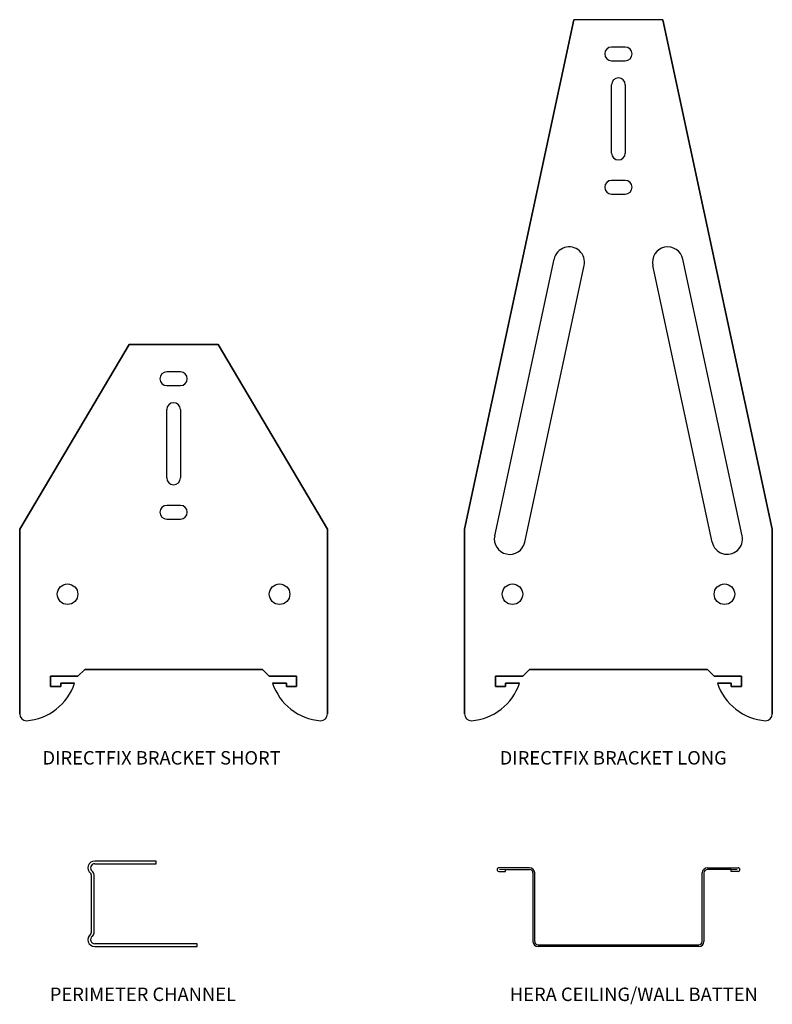
# Model space of a CAD drawing. Units: millimetres. Extents: x 1182 to 1402, y 963 to 1251.
import ezdxf

# ---------------------------------------------------------------- set-up
doc = ezdxf.new("R2010")
doc.units = ezdxf.units.MM
doc.layers.add('A-DETL-GENF', color=92, linetype='Continuous', lineweight=25)
doc.layers.add('A-DETL-IDEN', color=3, linetype='Continuous', lineweight=9)
doc.styles.add('Arial Narrow', font='ARIALN.TTF', dxfattribs={"height": 3.933131})

# ---------------------------------------------------------------- blocks, each defined once
blk = doc.blocks.new('USG-DF37-S - USG-DF37-S-906038-CEILING DIRECTFIX COMPONENTS')
at = {"layer": 'A-DETL-GENF'}
for p, q in [((-13, 97.75), (-45, 43.75)), ((-45, 43.75), (-13, 97.75)), ((13, 97.75), (-13, 97.75)), ((-13, 97.75), (13, 97.75)), ((45, 43.75), (13, 97.75)), ((13, 97.75), (45, 43.75)), ((2, 89.75), (-2, 89.75)), ((-2, 85.75), (2, 85.75)), ((-2, 58.75), (-2, 78.75)), ((2, 78.75), (2, 58.75)), ((2, 50.75), (-2, 50.75)), ((-2, 46.75), (2, 46.75)), ((-45, 43.75), (-45, -10.25)), ((-45, -10.25), (-45, 43.75)), ((45, -10.25), (45, 43.75)), ((45, 43.75), (45, -10.25)), ((-36, -2.25), (-36, 0.75)), ((-36, 0.75), (-28, 0.75)), ((-36, 0.75), (-36, -2.25)), ((-28, 0.75), (-36, 0.75)), ((-28, 0.75), (-26, 2.75)), ((-26, 2.75), (-28, 0.75)), ((-26, 2.75), (26, 2.75)), ((26, 2.75), (-26, 2.75)), ((26, 2.75), (28, 0.75)), ((28, 0.75), (26, 2.75)), ((28, 0.75), (36, 0.75)), ((36, 0.75), (28, 0.75)), ((36, 0.75), (36, -2.25)), ((36, -2.25), (36, 0.75)), ((-33, -2.25), (-36, -2.25)), ((-36, -2.25), (-33, -2.25)), ((-28.94, -1.25), (-33, -1.25)), ((-33, -1.25), (-33, -2.25)), ((-33, -1.25), (-28.94, -1.25)), ((-33, -2.25), (-33, -1.25)), ((33, -1.25), (28.94, -1.25)), ((28.94, -1.25), (33, -1.25)), ((33, -2.25), (33, -1.25)), ((33, -1.25), (33, -2.25)), ((36, -2.25), (33, -2.25)), ((33, -2.25), (36, -2.25))]:
    blk.add_line(p, q, dxfattribs=at)
for centre in [(-31, 24.75), (31, 24.75)]:
    blk.add_circle(centre, 3, dxfattribs=at)
for centre, radius, start, end in [((-2, 87.75), 2, 90, 270), ((2, 87.75), 2, 270, 90), ((0, 78.75), 2, 0, 180), ((0, 58.75), 2, 180, 0), ((-2, 48.75), 2, 90, 270), ((2, 48.75), 2, 270, 90), ((-44.27, 3.86), 16.16, 274.4959, 341.5639), ((-44.27, 3.86), 16.16, 274.4959, 341.5639), ((44.27, 3.86), 16.16, 198.4361, 265.5041), ((44.27, 3.86), 16.16, 198.4361, 265.5041), ((-43, -10.25), 2, 180, 270), ((-43, -10.25), 2, 180, 270), ((43, -10.25), 2, 270, 360), ((43, -10.25), 2, 270, 0)]:
    blk.add_arc(centre, radius, start, end, dxfattribs=at)
blk = doc.blocks.new('USG-DF37-L - USG-DF37-L-924069-CEILING DIRECTFIX COMPONENTS')
at = {"layer": 'A-DETL-GENF'}
for p, q in [((-13, 192.75), (-45, 43.75)), ((-45, 43.75), (-13, 192.75)), ((13, 192.75), (-13, 192.75)), ((13, 192.75), (-13, 192.75)), ((45, 43.75), (13, 192.75)), ((13, 192.75), (45, 43.75)), ((2, 184.75), (-2, 184.75)), ((-2, 180.75), (2, 180.75)), ((-2, 153.75), (-2, 173.75)), ((2, 173.75), (2, 153.75)), ((2, 145.75), (-2, 145.75)), ((-2, 141.75), (2, 141.75)), ((-36.2, 41.86), (-18.83, 122.75)), ((36.2, 41.86), (18.83, 122.75)), ((-27.4, 39.97), (-10.03, 120.86)), ((27.4, 39.97), (10.03, 120.86)), ((-45, 43.75), (-45, -10.25)), ((-45, -10.25), (-45, 43.75)), ((45, -10.25), (45, 43.75)), ((45, 43.75), (45, -10.25)), ((-36, -2.25), (-36, 0.75)), ((-36, 0.75), (-28, 0.75)), ((-36, 0.75), (-36, -2.25)), ((-28, 0.75), (-36, 0.75)), ((-28, 0.75), (-26, 2.75)), ((-26, 2.75), (-28, 0.75)), ((-26, 2.75), (26, 2.75)), ((26, 2.75), (-26, 2.75)), ((26, 2.75), (28, 0.75)), ((28, 0.75), (26, 2.75)), ((28, 0.75), (36, 0.75)), ((36, 0.75), (28, 0.75)), ((36, 0.75), (36, -2.25)), ((36, -2.25), (36, 0.75)), ((-33, -2.25), (-36, -2.25)), ((-36, -2.25), (-33, -2.25)), ((-28.94, -1.25), (-33, -1.25)), ((-33, -1.25), (-33, -2.25)), ((-33, -1.25), (-28.94, -1.25)), ((-33, -2.25), (-33, -1.25)), ((33, -1.25), (28.94, -1.25)), ((28.94, -1.25), (33, -1.25)), ((33, -2.25), (33, -1.25)), ((33, -1.25), (33, -2.25)), ((36, -2.25), (33, -2.25)), ((33, -2.25), (36, -2.25))]:
    blk.add_line(p, q, dxfattribs=at)
for centre in [(-31, 24.75), (31, 24.75)]:
    blk.add_circle(centre, 3, dxfattribs=at)
for centre, radius, start, end in [((-2, 182.75), 2, 90, 270), ((2, 182.75), 2, 270, 90), ((0, 173.75), 2, 0, 180), ((0, 153.75), 2, 180, 0), ((-2, 143.75), 2, 90, 270), ((2, 143.75), 2, 270, 90), ((-14.43, 121.81), 4.5, 347.879, 167.879), ((14.43, 121.81), 4.5, 12.121, 192.121), ((-31.8, 40.92), 4.5, 167.879, 347.879), ((31.8, 40.92), 4.5, 192.121, 12.121), ((-44.27, 3.86), 16.16, 274.4959, 341.5639), ((-44.27, 3.86), 16.16, 274.4959, 341.5639), ((44.27, 3.86), 16.16, 198.4361, 265.5041), ((44.27, 3.86), 16.16, 198.4361, 265.5041), ((-43, -10.25), 2, 180, 270), ((-43, -10.25), 2, 180, 270), ((43, -10.25), 2, 270, 360), ((43, -10.25), 2, 270, 0)]:
    blk.add_arc(centre, radius, start, end, dxfattribs=at)
blk = doc.blocks.new('PIS-Hera Batten - PIS-Hera Ceiling Batten-968647-CEILING DIRECTFIX COMPONENTS')
at = {"layer": 'A-DETL-GENF'}
for p, q in [((-26, 23), (-35, 23)), ((-35, 21.95), (-33, 21.95)), ((-33, 22.5), (-26, 22.5)), ((-33, 21.95), (-33, 22.5)), ((-25, 21.5), (-25, 1.5)), ((-24.5, 1.5), (-24.5, 21.5)), ((24.5, 1.5), (24.5, 21.5)), ((25, 21.5), (25, 1.5)), ((26, 23), (35, 23)), ((33, 22.5), (26, 22.5)), ((33, 21.95), (33, 22.5)), ((35, 21.95), (33, 21.95)), ((-23.5, 0.5), (23.5, 0.5)), ((23.5, 0), (-23.5, 0))]:
    blk.add_line(p, q, dxfattribs=at)
at = {"layer": 'A-DETL-GENF', "lineweight": 9}
for p, q in [((-33, 22.5), (-34.75, 22.5)), ((33, 22.5), (34.75, 22.5))]:
    blk.add_line(p, q, dxfattribs=at)
at = {"layer": 'A-DETL-GENF'}
for centre, radius, start, end in [((-35, 22.5), 0.5, 90, 182.7083), ((-35, 22.45), 0.5, 177.2917, 270), ((-26, 21.5), 1.5, 360, 90), ((-26, 21.5), 1, 360, 90), ((26, 21.5), 1.5, 90, 180), ((26, 21.5), 1, 90, 180), ((35, 22.5), 0.5, 357.2917, 90), ((35, 22.45), 0.5, 270, 2.7083), ((-23.5, 1.5), 1.5, 180, 270), ((-23.5, 1.5), 1, 180, 270), ((23.5, 1.5), 1.5, 270, 0), ((23.5, 1.5), 1, 270, 0)]:
    blk.add_arc(centre, radius, start, end, dxfattribs=at)
blk = doc.blocks.new('USG-PC24 - USG-PC24-952400-CEILING DIRECTFIX COMPONENTS')
at = {"layer": 'A-DETL-GENF'}
for p, q in [((20, 25), (2, 25)), ((2, 24.2), (20, 24.2)), ((20, 24.2), (20, 25)), ((1, 21), (1, 4)), ((1.8, 4), (1.8, 21)), ((32, 0.8), (2, 0.8)), ((2, 0), (32, 0)), ((32, 0), (32, 0.8))]:
    blk.add_line(p, q, dxfattribs=at)
for centre, radius, start, end in [((2, 23), 2, 90, 233.1301), ((2, 23), 1.2, 90, 233.1301), ((0.5, 21), 0.5, 0, 53.1301), ((0.5, 21), 1.3, 360, 53.1301), ((2, 2), 2, 126.8699, 270), ((0.5, 4), 0.5, 306.8699, 0), ((2, 2), 1.2, 126.8699, 270), ((0.5, 4), 1.3, 306.8699, 0)]:
    blk.add_arc(centre, radius, start, end, dxfattribs=at)

msp = doc.modelspace()

# ---------------------------------------------------------------- block references
at = {"layer": 'A-DETL-GENF'}
for name, p in [('USG-DF37-L - USG-DF37-L-924069-CEILING DIRECTFIX COMPONENTS', (1357.13, 1057.81)), ('USG-DF37-S - USG-DF37-S-906038-CEILING DIRECTFIX COMPONENTS', (1227.02, 1057.81)), ('USG-PC24 - USG-PC24-952400-CEILING DIRECTFIX COMPONENTS', (1201.95, 979.56)), ('PIS-Hera Batten - PIS-Hera Ceiling Batten-968647-CEILING DIRECTFIX COMPONENTS', (1357.13, 979.56))]:
    msp.add_blockref(name, p, dxfattribs=at)

# ---------------------------------------------------------------- texts
at = {"layer": 'A-DETL-IDEN', "char_height": 3.9331, "attachment_point": 1, "line_spacing_factor": 0.968573, "style": 'Arial Narrow'}
for s, insert, width in [('DIRECTFIX BRACKET SHORT', (1188.69, 1036.7), 75.792), ('DIRECTFIX BRACKET LONG', (1322.39, 1036.7), 72.144), ('PERIMETER CHANNEL', (1190.82, 967.55), 58.704), ('HERA CEILING/WALL BATTEN', (1325.37, 967.55), 76.896)]:
    msp.add_mtext(s, dxfattribs=dict(at, insert=insert, width=width))

doc.saveas('drawing.dxf')
